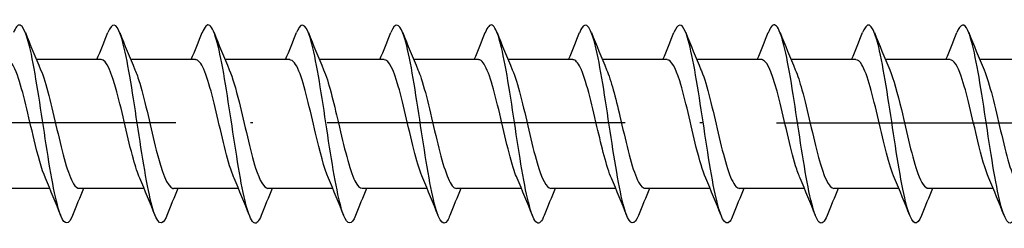
# Model space of a CAD drawing. Units: millimetres. Extents: x 2600 to 4864, y 1772 to 2322.
# Drawn here: x 3168 to 3208, y 1976 to 1984 of the extents above; entities that cross this region are included whole.
import ezdxf

# ---------------------------------------------------------------- set-up
doc = ezdxf.new("R2010")
doc.units = ezdxf.units.MM
doc.linetypes.add('ACAD_ISO10W100', pattern=[18, 12, -3, 0, -3])
doc.layers.add('Axis', color=4, linetype='ACAD_ISO10W100')
doc.layers.add('Part', color=7, linetype='Continuous', lineweight=25)

# ---------------------------------------------------------------- blocks, each defined once
blk = doc.blocks.new('ESCRFTC 8.0x260')
at = {"layer": 'Axis'}
blk.add_line((-4.999, 0.002), (265, -0.116), dxfattribs=at)
at = {"layer": 'Part'}
for p, q in [((112.59, 2.484), (109.98, 2.484)), ((116.39, 2.484), (113.78, 2.484)), ((120.19, 2.484), (117.58, 2.484)), ((123.99, 2.484), (121.38, 2.484)), ((127.79, 2.484), (125.18, 2.484)), ((131.59, 2.484), (128.98, 2.484)), ((135.39, 2.484), (132.78, 2.484)), ((139.19, 2.484), (136.58, 2.484)), ((142.99, 2.484), (140.38, 2.484)), ((146.79, 2.484), (144.18, 2.484)), ((150.59, 2.484), (147.98, 2.484)), ((110.52, -2.716), (107.91, -2.716)), ((114.32, -2.716), (111.71, -2.716)), ((118.12, -2.716), (115.51, -2.716)), ((121.92, -2.716), (119.31, -2.716)), ((125.72, -2.716), (123.11, -2.716)), ((129.52, -2.716), (126.91, -2.716)), ((133.32, -2.716), (130.71, -2.716)), ((137.12, -2.716), (134.51, -2.716)), ((140.92, -2.716), (138.31, -2.716)), ((144.72, -2.716), (142.11, -2.716)), ((148.52, -2.716), (145.91, -2.716))]:
    blk.add_line(p, q, dxfattribs=at)
for points, knots in [([(111.438, -3.806), (111.284, -4.189), (111.13, -4.214), (110.976, -3.845), (110.776, -3.367), (110.577, -2.242), (110.377, -0.95), (110.177, 0.341), (109.978, 1.759), (109.778, 2.697), (109.579, 3.635), (109.379, 4.066), (109.179, 3.804), (109.14, 3.753), (109.101, 3.675), (109.062, 3.574)], [228.942543, 228.942543, 228.942543, 228.942543, 229.706927, 229.706927, 229.706927, 230.697043, 230.697043, 230.697043, 231.687159, 231.687159, 231.687159, 232.677275, 232.677275, 232.677275, 232.871577, 232.871577, 232.871577, 232.871577]), ([(115.238, -3.809), (115.215, -3.87), (115.191, -3.921), (115.168, -3.964), (114.968, -4.325), (114.768, -4.005), (114.569, -3.142), (114.369, -2.278), (114.169, -0.897), (113.97, 0.412), (113.77, 1.72), (113.571, 2.916), (113.371, 3.488), (113.201, 3.975), (113.032, 3.998), (112.862, 3.575)], [222.659358, 222.659358, 222.659358, 222.659358, 222.776114, 222.776114, 222.776114, 223.76623, 223.76623, 223.76623, 224.756346, 224.756346, 224.756346, 225.746462, 225.746462, 225.746462, 226.588392, 226.588392, 226.588392, 226.588392]), ([(122.838, -3.807), (122.676, -4.209), (122.515, -4.212), (122.353, -3.788), (122.154, -3.264), (121.954, -2.104), (121.754, -0.804), (121.555, 0.497), (121.355, 1.898), (121.156, 2.801), (120.956, 3.704), (120.756, 4.082), (120.557, 3.772), (120.525, 3.723), (120.494, 3.657), (120.462, 3.575)], [210.092987, 210.092987, 210.092987, 210.092987, 210.894721, 210.894721, 210.894721, 211.884838, 211.884838, 211.884838, 212.874954, 212.874954, 212.874954, 213.86507, 213.86507, 213.86507, 214.022021, 214.022021, 214.022021, 214.022021]), ([(126.638, -3.808), (126.607, -3.888), (126.576, -3.953), (126.545, -4.002), (126.345, -4.315), (126.146, -3.942), (125.946, -3.042), (125.747, -2.141), (125.547, -0.742), (125.347, 0.56), (125.148, 1.861), (124.948, 3.023), (124.748, 3.551), (124.586, 3.979), (124.424, 3.977), (124.262, 3.574)], [203.809802, 203.809802, 203.809802, 203.809802, 203.963909, 203.963909, 203.963909, 204.954025, 204.954025, 204.954025, 205.944141, 205.944141, 205.944141, 206.934257, 206.934257, 206.934257, 207.738836, 207.738836, 207.738836, 207.738836]), ([(134.238, -3.808), (134.069, -4.229), (133.9, -4.208), (133.731, -3.726), (133.531, -3.158), (133.331, -1.964), (133.132, -0.656), (132.932, 0.652), (132.733, 2.035), (132.533, 2.901), (132.333, 3.768), (132.134, 4.092), (131.934, 3.734), (131.91, 3.691), (131.886, 3.638), (131.862, 3.576)], [191.243431, 191.243431, 191.243431, 191.243431, 192.082516, 192.082516, 192.082516, 193.072632, 193.072632, 193.072632, 194.062748, 194.062748, 194.062748, 195.052864, 195.052864, 195.052864, 195.172465, 195.172465, 195.172465, 195.172465]), ([(138.038, -3.807), (138, -3.907), (137.961, -3.984), (137.922, -4.035), (137.723, -4.3), (137.523, -3.874), (137.324, -2.938), (137.124, -2.002), (136.924, -0.586), (136.725, 0.706), (136.525, 1.998), (136.325, 3.126), (136.126, 3.608), (135.971, 3.981), (135.817, 3.957), (135.662, 3.573)], [184.960246, 184.960246, 184.960246, 184.960246, 185.151704, 185.151704, 185.151704, 186.14182, 186.14182, 186.14182, 187.131936, 187.131936, 187.131936, 188.122052, 188.122052, 188.122052, 188.88928, 188.88928, 188.88928, 188.88928]), ([(145.638, -3.809), (145.461, -4.25), (145.285, -4.202), (145.108, -3.659), (144.908, -3.047), (144.709, -1.822), (144.509, -0.508), (144.31, 0.806), (144.11, 2.169), (143.91, 2.997), (143.711, 3.826), (143.511, 4.096), (143.312, 3.691), (143.295, 3.657), (143.278, 3.619), (143.262, 3.577)], [172.393875, 172.393875, 172.393875, 172.393875, 173.270311, 173.270311, 173.270311, 174.260427, 174.260427, 174.260427, 175.250543, 175.250543, 175.250543, 176.240659, 176.240659, 176.240659, 176.322909, 176.322909, 176.322909, 176.322909]), ([(149.438, -3.806), (149.392, -3.925), (149.346, -4.012), (149.3, -4.062), (149.1, -4.279), (148.901, -3.8), (148.701, -2.83), (148.501, -1.86), (148.302, -0.429), (148.102, 0.852), (147.903, 2.133), (147.703, 3.224), (147.503, 3.66), (147.356, 3.981), (147.209, 3.938), (147.062, 3.572)], [166.11069, 166.11069, 166.11069, 166.11069, 166.339499, 166.339499, 166.339499, 167.329615, 167.329615, 167.329615, 168.319731, 168.319731, 168.319731, 169.309847, 169.309847, 169.309847, 170.039724, 170.039724, 170.039724, 170.039724]), ([(119.038, -3.802), (118.946, -4.037), (118.853, -4.148), (118.76, -4.108), (118.561, -4.021), (118.361, -3.236), (118.162, -2.087), (117.962, -0.938), (117.762, 0.539), (117.563, 1.713), (117.363, 2.887), (117.164, 3.722), (116.964, 3.861), (116.863, 3.931), (116.763, 3.824), (116.662, 3.568)], [216.376172, 216.376172, 216.376172, 216.376172, 216.835418, 216.835418, 216.835418, 217.825534, 217.825534, 217.825534, 218.81565, 218.81565, 218.81565, 219.805766, 219.805766, 219.805766, 220.305206, 220.305206, 220.305206, 220.305206]), ([(130.438, -3.801), (130.338, -4.055), (130.238, -4.163), (130.138, -4.095), (129.938, -3.96), (129.739, -3.128), (129.539, -1.956), (129.339, -0.783), (129.14, 0.694), (128.94, 1.844), (128.741, 2.995), (128.541, 3.784), (128.341, 3.874), (128.248, 3.916), (128.155, 3.806), (128.062, 3.569)], [197.526617, 197.526617, 197.526617, 197.526617, 198.023213, 198.023213, 198.023213, 199.013329, 199.013329, 199.013329, 200.003445, 200.003445, 200.003445, 200.993561, 200.993561, 200.993561, 201.45565, 201.45565, 201.45565, 201.45565]), ([(141.838, -3.801), (141.73, -4.073), (141.623, -4.177), (141.515, -4.077), (141.316, -3.893), (141.116, -3.016), (140.916, -1.822), (140.717, -0.628), (140.517, 0.847), (140.318, 1.973), (140.118, 3.099), (139.918, 3.841), (139.719, 3.882), (139.633, 3.899), (139.548, 3.788), (139.462, 3.569)], [178.677061, 178.677061, 178.677061, 178.677061, 179.211007, 179.211007, 179.211007, 180.201124, 180.201124, 180.201124, 181.19124, 181.19124, 181.19124, 182.181356, 182.181356, 182.181356, 182.606095, 182.606095, 182.606095, 182.606095]), ([(110.347, -2.302), (110.194, -1.945), (110.041, -1.384), (109.889, -0.748), (109.666, 0.179), (109.444, 1.224), (109.222, 1.85), (109.078, 2.254), (108.934, 2.471), (108.79, 2.475)], [229.904934, 229.904934, 229.904934, 229.904934, 230.661799, 230.661799, 230.661799, 231.7645, 231.7645, 231.7645, 232.477856, 232.477856, 232.477856, 232.477856]), ([(114.147, -2.299), (114.061, -2.104), (113.976, -1.845), (113.89, -1.538), (113.668, -0.737), (113.446, 0.358), (113.223, 1.185), (113.012, 1.97), (112.801, 2.479), (112.59, 2.483)], [223.621748, 223.621748, 223.621748, 223.621748, 224.045593, 224.045593, 224.045593, 225.148294, 225.148294, 225.148294, 226.194671, 226.194671, 226.194671, 226.194671]), ([(117.947, -2.306), (117.928, -2.265), (117.91, -2.219), (117.892, -2.171), (117.669, -1.586), (117.447, -0.56), (117.225, 0.378), (117.002, 1.316), (116.78, 2.124), (116.558, 2.385), (116.502, 2.45), (116.446, 2.481), (116.39, 2.478)], [217.338563, 217.338563, 217.338563, 217.338563, 217.429387, 217.429387, 217.429387, 218.532088, 218.532088, 218.532088, 219.634789, 219.634789, 219.634789, 219.911486, 219.911486, 219.911486, 219.911486]), ([(121.747, -2.304), (121.573, -1.897), (121.4, -1.222), (121.226, -0.483), (121.004, 0.463), (120.781, 1.468), (120.559, 2.015), (120.436, 2.318), (120.313, 2.472), (120.19, 2.474)], [211.055378, 211.055378, 211.055378, 211.055378, 211.915882, 211.915882, 211.915882, 213.018583, 213.018583, 213.018583, 213.6283, 213.6283, 213.6283, 213.6283]), ([(125.547, -2.299), (125.44, -2.053), (125.334, -1.711), (125.228, -1.305), (125.005, -0.455), (124.783, 0.638), (124.561, 1.411), (124.371, 2.072), (124.18, 2.474), (123.99, 2.481)], [204.772192, 204.772192, 204.772192, 204.772192, 205.299676, 205.299676, 205.299676, 206.402377, 206.402377, 206.402377, 207.345115, 207.345115, 207.345115, 207.345115]), ([(129.347, -2.304), (129.307, -2.215), (129.268, -2.112), (129.229, -1.995), (129.007, -1.335), (128.784, -0.275), (128.562, 0.64), (128.34, 1.554), (128.117, 2.28), (127.895, 2.445), (127.86, 2.471), (127.825, 2.482), (127.79, 2.481)], [198.489007, 198.489007, 198.489007, 198.489007, 198.68347, 198.68347, 198.68347, 199.786171, 199.786171, 199.786171, 200.888872, 200.888872, 200.888872, 201.06193, 201.06193, 201.06193, 201.06193]), ([(133.147, -2.306), (132.952, -1.852), (132.758, -1.05), (132.563, -0.215), (132.341, 0.74), (132.119, 1.694), (131.897, 2.158), (131.794, 2.37), (131.692, 2.475), (131.59, 2.474)], [192.205822, 192.205822, 192.205822, 192.205822, 193.169965, 193.169965, 193.169965, 194.272666, 194.272666, 194.272666, 194.778745, 194.778745, 194.778745, 194.778745]), ([(136.947, -2.3), (136.819, -2.004), (136.692, -1.569), (136.565, -1.059), (136.343, -0.168), (136.12, 0.91), (135.898, 1.621), (135.729, 2.162), (135.56, 2.471), (135.39, 2.478)], [185.922637, 185.922637, 185.922637, 185.922637, 186.553759, 186.553759, 186.553759, 187.65646, 187.65646, 187.65646, 188.495559, 188.495559, 188.495559, 188.495559]), ([(140.747, -2.302), (140.686, -2.165), (140.626, -1.996), (140.566, -1.799), (140.344, -1.071), (140.122, 0.012), (139.899, 0.893), (139.677, 1.774), (139.455, 2.411), (139.232, 2.477), (139.218, 2.481), (139.204, 2.483), (139.19, 2.483)], [179.639451, 179.639451, 179.639451, 179.639451, 179.937553, 179.937553, 179.937553, 181.040254, 181.040254, 181.040254, 182.142955, 182.142955, 182.142955, 182.212374, 182.212374, 182.212374, 182.212374]), ([(144.547, -2.307), (144.331, -1.807), (144.116, -0.869), (143.901, 0.054), (143.678, 1.008), (143.456, 1.902), (143.234, 2.276), (143.153, 2.412), (143.072, 2.478), (142.99, 2.475)], [173.356266, 173.356266, 173.356266, 173.356266, 174.424048, 174.424048, 174.424048, 175.526749, 175.526749, 175.526749, 175.929189, 175.929189, 175.929189, 175.929189]), ([(148.347, -2.301), (148.198, -1.955), (148.05, -1.418), (147.902, -0.803), (147.68, 0.118), (147.458, 1.17), (147.235, 1.811), (147.087, 2.239), (146.939, 2.471), (146.79, 2.476)], [167.073081, 167.073081, 167.073081, 167.073081, 167.807842, 167.807842, 167.807842, 168.910543, 168.910543, 168.910543, 169.646003, 169.646003, 169.646003, 169.646003]), ([(110.153, 2.074), (110.373, 1.566), (110.592, 0.602), (110.811, -0.337), (111.033, -1.289), (111.256, -2.171), (111.478, -2.528), (111.555, -2.652), (111.632, -2.711), (111.71, -2.708)], [-231.909186, -231.909186, -231.909186, -231.909186, -230.82211, -230.82211, -230.82211, -229.719409, -229.719409, -229.719409, -229.336264, -229.336264, -229.336264, -229.336264]), ([(113.953, 2.068), (114.017, 1.923), (114.081, 1.741), (114.145, 1.528), (114.368, 0.788), (114.59, -0.298), (114.812, -1.172), (115.035, -2.045), (115.257, -2.665), (115.479, -2.713), (115.489, -2.715), (115.499, -2.716), (115.51, -2.716)], [-225.626001, -225.626001, -225.626001, -225.626001, -225.308605, -225.308605, -225.308605, -224.205904, -224.205904, -224.205904, -223.103203, -223.103203, -223.103203, -223.053078, -223.053078, -223.053078, -223.053078]), ([(117.753, 2.067), (117.885, 1.762), (118.016, 1.308), (118.147, 0.779), (118.369, -0.118), (118.591, -1.192), (118.814, -1.891), (118.979, -2.41), (119.144, -2.704), (119.31, -2.711)], [-219.342816, -219.342816, -219.342816, -219.342816, -218.692399, -218.692399, -218.692399, -217.589698, -217.589698, -217.589698, -216.769893, -216.769893, -216.769893, -216.769893]), ([(121.553, 2.073), (121.752, 1.61), (121.95, 0.784), (122.148, -0.068), (122.371, -1.023), (122.593, -1.967), (122.815, -2.414), (122.913, -2.612), (123.011, -2.708), (123.11, -2.707)], [-213.05963, -213.05963, -213.05963, -213.05963, -212.076193, -212.076193, -212.076193, -210.973492, -210.973492, -210.973492, -210.486708, -210.486708, -210.486708, -210.486708]), ([(125.353, 2.071), (125.397, 1.973), (125.44, 1.858), (125.483, 1.727), (125.705, 1.054), (125.927, -0.011), (126.15, -0.92), (126.372, -1.829), (126.594, -2.539), (126.817, -2.686), (126.848, -2.706), (126.879, -2.716), (126.91, -2.714)], [-206.776445, -206.776445, -206.776445, -206.776445, -206.562688, -206.562688, -206.562688, -205.459987, -205.459987, -205.459987, -204.357286, -204.357286, -204.357286, -204.203522, -204.203522, -204.203522, -204.203522]), ([(129.153, 2.066), (129.264, 1.811), (129.374, 1.453), (129.484, 1.027), (129.706, 0.169), (129.929, -0.922), (130.151, -1.684), (130.337, -2.323), (130.523, -2.706), (130.71, -2.714)], [-200.49326, -200.49326, -200.49326, -200.49326, -199.946482, -199.946482, -199.946482, -198.843781, -198.843781, -198.843781, -197.920337, -197.920337, -197.920337, -197.920337]), ([(132.953, 2.072), (133.131, 1.656), (133.308, 0.958), (133.486, 0.201), (133.708, -0.748), (133.93, -1.744), (134.152, -2.276), (134.272, -2.561), (134.391, -2.706), (134.51, -2.707)], [-194.210075, -194.210075, -194.210075, -194.210075, -193.330276, -193.330276, -193.330276, -192.227575, -192.227575, -192.227575, -191.637152, -191.637152, -191.637152, -191.637152]), ([(136.753, 2.073), (136.776, 2.022), (136.798, 1.967), (136.82, 1.907), (137.042, 1.307), (137.265, 0.274), (137.487, -0.66), (137.709, -1.595), (137.932, -2.388), (138.154, -2.631), (138.206, -2.688), (138.258, -2.714), (138.31, -2.712)], [-187.926889, -187.926889, -187.926889, -187.926889, -187.816771, -187.816771, -187.816771, -186.71407, -186.71407, -186.71407, -185.611369, -185.611369, -185.611369, -185.353967, -185.353967, -185.353967, -185.353967]), ([(140.553, 2.066), (140.643, 1.861), (140.732, 1.588), (140.821, 1.262), (141.044, 0.452), (141.266, -0.644), (141.488, -1.461), (141.695, -2.223), (141.903, -2.711), (142.11, -2.716)], [-181.643704, -181.643704, -181.643704, -181.643704, -181.200565, -181.200565, -181.200565, -180.097864, -180.097864, -180.097864, -179.070781, -179.070781, -179.070781, -179.070781]), ([(144.353, 2.069), (144.51, 1.703), (144.666, 1.122), (144.823, 0.466), (145.045, -0.465), (145.267, -1.504), (145.49, -2.115), (145.63, -2.5), (145.77, -2.704), (145.91, -2.708)], [-175.360519, -175.360519, -175.360519, -175.360519, -174.584359, -174.584359, -174.584359, -173.481658, -173.481658, -173.481658, -172.787596, -172.787596, -172.787596, -172.787596]), ([(148.153, 2.074), (148.155, 2.071), (148.156, 2.068), (148.157, 2.065), (148.38, 1.545), (148.602, 0.556), (148.824, -0.394), (149.047, -1.344), (149.269, -2.211), (149.491, -2.549), (149.564, -2.659), (149.637, -2.711), (149.71, -2.709)], [-169.077333, -169.077333, -169.077333, -169.077333, -169.070854, -169.070854, -169.070854, -167.968153, -167.968153, -167.968153, -166.865452, -166.865452, -166.865452, -166.504411, -166.504411, -166.504411, -166.504411])]:
    blk.add_open_spline(points, degree=3, knots=knots, dxfattribs=at)
for points in [[(109.538, 3.577), (109.737, 3.073), (109.94, 2.569), (110.153, 2.074)], [(112.42, 2.484), (112.571, 2.846), (112.718, 3.211), (112.862, 3.577)], [(113.338, 3.577), (113.537, 3.073), (113.74, 2.569), (113.953, 2.074)], [(116.22, 2.484), (116.371, 2.846), (116.518, 3.211), (116.662, 3.577)], [(117.138, 3.577), (117.337, 3.073), (117.54, 2.569), (117.753, 2.074)], [(120.02, 2.484), (120.171, 2.846), (120.318, 3.211), (120.462, 3.577)], [(120.938, 3.577), (121.137, 3.073), (121.34, 2.569), (121.553, 2.074)], [(123.82, 2.484), (123.971, 2.846), (124.118, 3.211), (124.262, 3.577)], [(124.738, 3.577), (124.937, 3.073), (125.14, 2.569), (125.353, 2.074)], [(127.62, 2.484), (127.771, 2.846), (127.918, 3.211), (128.062, 3.577)], [(128.538, 3.577), (128.737, 3.073), (128.94, 2.569), (129.153, 2.074)], [(131.42, 2.484), (131.571, 2.846), (131.718, 3.211), (131.862, 3.577)], [(132.338, 3.577), (132.537, 3.073), (132.74, 2.569), (132.953, 2.074)], [(135.22, 2.484), (135.371, 2.846), (135.518, 3.211), (135.662, 3.577)], [(136.138, 3.577), (136.337, 3.073), (136.54, 2.569), (136.753, 2.074)], [(139.02, 2.484), (139.171, 2.846), (139.318, 3.211), (139.462, 3.577)], [(139.938, 3.577), (140.137, 3.073), (140.34, 2.569), (140.553, 2.074)], [(142.82, 2.484), (142.971, 2.846), (143.118, 3.211), (143.262, 3.577)], [(143.738, 3.577), (143.937, 3.073), (144.14, 2.569), (144.353, 2.074)], [(146.62, 2.484), (146.771, 2.846), (146.918, 3.211), (147.062, 3.577)], [(147.538, 3.577), (147.737, 3.073), (147.94, 2.569), (148.153, 2.074)], [(110.962, -3.81), (110.763, -3.306), (110.56, -2.802), (110.347, -2.307)], [(114.762, -3.81), (114.563, -3.306), (114.36, -2.802), (114.147, -2.307)], [(118.562, -3.81), (118.363, -3.306), (118.16, -2.802), (117.947, -2.307)], [(122.362, -3.81), (122.163, -3.306), (121.96, -2.802), (121.747, -2.307)], [(126.162, -3.81), (125.963, -3.306), (125.76, -2.802), (125.547, -2.307)], [(129.962, -3.81), (129.763, -3.306), (129.56, -2.802), (129.347, -2.307)], [(133.762, -3.81), (133.563, -3.306), (133.36, -2.802), (133.147, -2.307)], [(137.562, -3.81), (137.363, -3.306), (137.16, -2.802), (136.947, -2.307)], [(141.362, -3.81), (141.163, -3.306), (140.96, -2.802), (140.747, -2.307)], [(145.162, -3.81), (144.963, -3.306), (144.76, -2.802), (144.547, -2.307)], [(148.962, -3.81), (148.763, -3.306), (148.56, -2.802), (148.347, -2.307)], [(111.88, -2.716), (111.729, -3.078), (111.582, -3.444), (111.438, -3.81)], [(115.68, -2.716), (115.529, -3.078), (115.382, -3.444), (115.238, -3.81)], [(119.48, -2.716), (119.329, -3.078), (119.182, -3.444), (119.038, -3.81)], [(123.28, -2.716), (123.129, -3.078), (122.982, -3.444), (122.838, -3.81)], [(127.08, -2.716), (126.929, -3.078), (126.782, -3.444), (126.638, -3.81)], [(130.88, -2.716), (130.729, -3.078), (130.582, -3.444), (130.438, -3.81)], [(134.68, -2.716), (134.529, -3.078), (134.382, -3.444), (134.238, -3.81)], [(138.48, -2.716), (138.329, -3.078), (138.182, -3.444), (138.038, -3.81)], [(142.28, -2.716), (142.129, -3.078), (141.982, -3.444), (141.838, -3.81)], [(146.08, -2.716), (145.929, -3.078), (145.782, -3.444), (145.638, -3.81)]]:
    blk.add_open_spline(points, degree=3, dxfattribs=at)

msp = doc.modelspace()

# ---------------------------------------------------------------- block references
msp.add_blockref('ESCRFTC 8.0x260', (3059, 1980))

doc.saveas('drawing.dxf')
